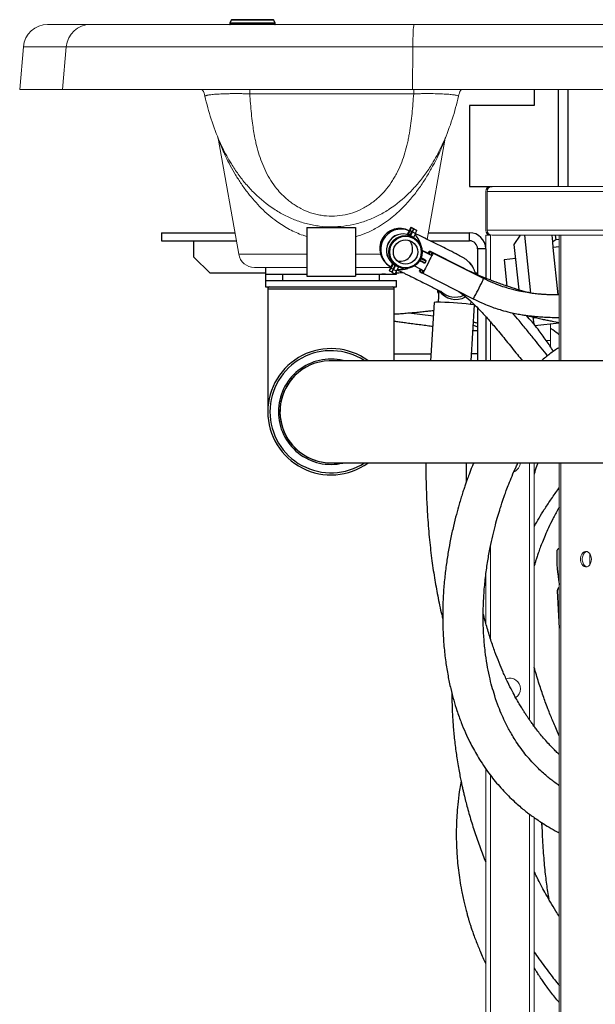
# Model space of a CAD drawing. Units: millimetres. Extents: x 0 to 420, y 0 to 297.
# Drawn here: x 48 to 65, y 102 to 133 of the extents above; entities that cross this region are included whole.
import ezdxf

# ---------------------------------------------------------------- set-up
doc = ezdxf.new("R2010")
doc.units = ezdxf.units.MM
doc.layers.add('SLD-0', color=7, linetype='Continuous')

msp = doc.modelspace()

# ---------------------------------------------------------------- linework, layer by layer
at = {"layer": 'SLD-0', "color": 7, "linetype": 'Continuous', "lineweight": 25}
for p, q in [((54.106, 132.527), (54.106, 132.492)), ((54.157, 132.623), (54.107, 132.533)), ((54.168, 132.63), (54.806, 132.63)), ((54.806, 132.63), (55.443, 132.63)), ((55.504, 132.533), (55.454, 132.623)), ((55.506, 132.492), (55.506, 132.527)), ((63.498, 130.48), (63.498, 129.98)), ((64.248, 127.48), (64.248, 130.48)), ((64.544, 127.48), (64.544, 130.48)), ((63.498, 129.98), (61.498, 129.98)), ((61.498, 129.98), (61.498, 127.48)), ((61.498, 127.48), (62.194, 127.48)), ((56.483, 126.214), (56.483, 124.714)), ((56.483, 126.214), (57.983, 126.214)), ((57.983, 126.214), (57.983, 124.714)), ((59.585, 126.011), (59.648, 126.136)), ((59.664, 126.156), (59.589, 126.009)), ((59.597, 126.004), (59.671, 126.152)), ((59.664, 126.127), (59.601, 126.002)), ((59.671, 126.152), (59.664, 126.156)), ((59.742, 126.11), (59.668, 125.963)), ((59.695, 126.225), (59.707, 126.217)), ((59.695, 126.225), (59.784, 126.18)), ((59.707, 126.217), (59.797, 126.172)), ((59.749, 126.106), (59.742, 126.11)), ((59.773, 126.178), (59.786, 126.171)), ((59.773, 126.178), (59.862, 126.134)), ((59.784, 126.18), (59.797, 126.172)), ((59.786, 126.171), (59.875, 126.126)), ((59.796, 126.17), (59.795, 126.167)), ((59.797, 126.172), (59.796, 126.17)), ((59.862, 126.134), (59.875, 126.126)), ((51.998, 126.055), (51.998, 125.805)), ((51.998, 126.055), (54.262, 126.055)), ((59.585, 126.011), (59.589, 126.009)), ((59.597, 126.004), (59.601, 126.002)), ((59.663, 125.965), (59.726, 126.09)), ((59.663, 125.965), (59.668, 125.963)), ((59.675, 125.958), (59.749, 126.106)), ((59.675, 125.958), (59.68, 125.956)), ((59.742, 126.08), (59.68, 125.956)), ((59.742, 126.08), (59.832, 126.036)), ((59.785, 125.901), (59.755, 125.919)), ((59.832, 126.036), (59.769, 125.911)), ((60.234, 126.055), (61.498, 126.055)), ((61.498, 125.805), (61.498, 126.055)), ((63.059, 125.98), (62.869, 125.692)), ((63.191, 125.98), (63.379, 124.191)), ((64.067, 125.772), (64.045, 125.98)), ((64.161, 125.839), (64.067, 125.772)), ((64.146, 125.98), (64.161, 125.839)), ((64.27, 125.851), (64.161, 125.839)), ((51.998, 125.805), (54.306, 125.805)), ((52.998, 125.305), (52.998, 125.805)), ((60.229, 125.41), (60.034, 125.508)), ((60.252, 125.396), (60.034, 125.506)), ((60.284, 125.805), (61.498, 125.805)), ((61.748, 125.555), (61.748, 124.759)), ((61.998, 125.555), (61.748, 125.555)), ((61.998, 125.555), (61.998, 124.652)), ((62.869, 125.692), (63.016, 124.293)), ((64.085, 125.601), (64.067, 125.772)), ((64.27, 125.62), (64.085, 125.601)), ((64.239, 124.138), (64.085, 125.601)), ((53.498, 124.805), (52.998, 125.305)), ((60.003, 125.277), (60.134, 125.211)), ((60.134, 125.211), (60.003, 125.277)), ((60.307, 125.364), (60.035, 125.501)), ((60.33, 125.35), (60.035, 125.499)), ((60.225, 125.412), (60.235, 125.432)), ((60.252, 125.448), (60.233, 125.407)), ((60.235, 125.432), (60.254, 125.465)), ((60.279, 125.234), (60.246, 125.166)), ((60.248, 125.4), (60.258, 125.418)), ((60.264, 125.475), (60.252, 125.448)), ((60.254, 125.465), (60.265, 125.484)), ((60.256, 125.394), (60.254, 125.389)), ((60.275, 125.435), (60.256, 125.394)), ((60.258, 125.418), (60.277, 125.451)), ((60.269, 125.488), (60.264, 125.475)), ((60.265, 125.484), (60.269, 125.488)), ((61.328, 124.954), (60.268, 125.488)), ((60.287, 125.462), (60.275, 125.435)), ((60.277, 125.451), (60.288, 125.47)), ((60.309, 125.295), (60.279, 125.234)), ((60.292, 125.474), (60.287, 125.462)), ((60.288, 125.47), (60.292, 125.474)), ((61.317, 124.958), (60.291, 125.475)), ((60.303, 125.366), (60.313, 125.385)), ((60.335, 125.348), (60.309, 125.295)), ((60.331, 125.402), (60.312, 125.361)), ((60.313, 125.385), (60.332, 125.419)), ((60.327, 125.354), (60.336, 125.372)), ((60.343, 125.429), (60.331, 125.402)), ((60.332, 125.419), (60.343, 125.438)), ((60.354, 125.388), (60.335, 125.348)), ((60.336, 125.372), (60.355, 125.405)), ((60.343, 125.438), (60.347, 125.441)), ((60.347, 125.441), (60.343, 125.429)), ((61.16, 125.032), (60.347, 125.442)), ((60.366, 125.416), (60.354, 125.388)), ((60.355, 125.405), (60.366, 125.424)), ((60.366, 125.424), (60.37, 125.428)), ((60.37, 125.428), (60.366, 125.416)), ((61.932, 124.641), (60.37, 125.428)), ((62.915, 125.256), (62.567, 125.22)), ((62.567, 125.22), (62.652, 124.408)), ((55.202, 124.98), (55.202, 124.78)), ((59.034, 125.024), (59.069, 125.003)), ((59.13, 125.098), (59.056, 124.95)), ((59.056, 124.95), (59.063, 124.946)), ((59.056, 124.95), (59.064, 124.947)), ((59.063, 124.975), (59.126, 125.1)), ((59.063, 124.946), (59.138, 125.093)), ((59.142, 125.091), (59.079, 124.966)), ((59.13, 125.098), (59.126, 125.1)), ((59.141, 125.091), (59.13, 125.098)), ((59.209, 125.052), (59.134, 124.904)), ((59.134, 124.904), (59.142, 124.9)), ((59.134, 124.904), (59.142, 124.9)), ((59.142, 125.091), (59.138, 125.093)), ((59.144, 125.089), (59.141, 125.091)), ((59.141, 124.929), (59.204, 125.054)), ((59.153, 125.084), (59.142, 125.091)), ((59.142, 124.9), (59.216, 125.047)), ((59.156, 125.082), (59.153, 125.084)), ((59.156, 125.082), (59.185, 125.065)), ((59.221, 125.045), (59.158, 124.92)), ((59.158, 124.92), (59.247, 124.875)), ((59.188, 125.063), (59.204, 125.054)), ((59.209, 125.052), (59.204, 125.054)), ((59.219, 125.045), (59.209, 125.052)), ((59.221, 125.045), (59.216, 125.047)), ((59.222, 125.043), (59.219, 125.045)), ((59.231, 125.038), (59.221, 125.045)), ((59.234, 125.036), (59.231, 125.038)), ((59.234, 125.036), (59.264, 125.019)), ((59.308, 124.996), (59.247, 124.875)), ((59.801, 125.029), (60.094, 124.881)), ((60.089, 125.121), (59.958, 125.187)), ((59.958, 124.876), (59.97, 124.903)), ((59.987, 124.92), (59.968, 124.886)), ((59.97, 124.903), (59.986, 124.938)), ((59.994, 124.932), (59.987, 124.92)), ((60.01, 124.906), (59.991, 124.872)), ((59.993, 124.889), (60.01, 124.926)), ((60.018, 124.922), (60.01, 124.906)), ((60.048, 124.857), (60.067, 124.897)), ((60.113, 124.906), (60.088, 124.86)), ((60.143, 124.963), (60.113, 124.906)), ((60.176, 125.027), (60.143, 124.963)), ((60.211, 125.096), (60.176, 125.027)), ((60.246, 125.166), (60.211, 125.096)), ((61.411, 124.903), (61.317, 124.958)), ((61.535, 124.841), (61.328, 124.954)), ((55.202, 124.805), (53.498, 124.805)), ((55.202, 124.78), (55.202, 124.58)), ((55.202, 124.78), (56.483, 124.78)), ((55.727, 124.78), (55.727, 124.58)), ((56.483, 124.714), (57.983, 124.714)), ((57.983, 124.78), (59.252, 124.78)), ((58.727, 124.58), (58.727, 124.78)), ((59.032, 124.877), (59.02, 124.885)), ((59.032, 124.877), (59.1, 124.844)), ((59.111, 124.831), (59.098, 124.839)), ((59.111, 124.831), (59.2, 124.786)), ((59.252, 124.78), (59.252, 124.885)), ((59.953, 124.864), (59.958, 124.876)), ((59.957, 124.867), (59.953, 124.864)), ((59.953, 124.863), (59.977, 124.851)), ((59.968, 124.886), (59.957, 124.867)), ((59.976, 124.85), (59.981, 124.862)), ((59.98, 124.853), (59.976, 124.85)), ((59.976, 124.849), (60.033, 124.821)), ((59.991, 124.872), (59.98, 124.853)), ((59.981, 124.862), (59.993, 124.889)), ((60.032, 124.817), (60.036, 124.829)), ((60.035, 124.821), (60.032, 124.817)), ((60.032, 124.817), (60.055, 124.805)), ((60.047, 124.84), (60.035, 124.821)), ((60.036, 124.829), (60.048, 124.857)), ((60.065, 124.873), (60.047, 124.84)), ((60.055, 124.804), (60.059, 124.816)), ((60.058, 124.807), (60.055, 124.804)), ((60.055, 124.803), (61.617, 124.016)), ((60.07, 124.826), (60.058, 124.807)), ((60.059, 124.816), (60.071, 124.843)), ((60.075, 124.891), (60.065, 124.873)), ((60.088, 124.86), (60.07, 124.826)), ((60.071, 124.843), (60.09, 124.884)), ((60.09, 124.884), (60.09, 124.885)), ((61.679, 124.796), (61.677, 124.807)), ((61.677, 124.807), (61.758, 124.753)), ((61.684, 124.766), (61.679, 124.796)), ((61.748, 124.805), (61.68, 124.805)), ((55.202, 124.58), (55.202, 124.38)), ((55.202, 124.58), (59.252, 124.58)), ((55.202, 124.38), (59.252, 124.38)), ((55.277, 124.38), (55.277, 124.315)), ((55.277, 124.315), (55.277, 120.53)), ((59.177, 122.105), (59.177, 124.315)), ((59.252, 124.38), (59.252, 124.58)), ((60.527, 124.279), (60.538, 124.258)), ((60.551, 124.274), (60.528, 123.91)), ((60.538, 124.258), (60.549, 124.24)), ((60.41, 123.905), (60.296, 122.105)), ((61.541, 123.846), (61.546, 123.932)), ((61.549, 122.105), (61.657, 123.826)), ((61.748, 123.736), (61.748, 122.105)), ((59.623, 123.58), (60.384, 123.491)), ((61.998, 123.47), (61.998, 122.105)), ((63.457, 123.446), (63.479, 123.234)), ((61.618, 123.204), (61.748, 123.154)), ((63.516, 123.196), (64.27, 123.275)), ((61.748, 122.314), (61.562, 122.314)), ((57.178, 122.104), (57.165, 122.104)), ((64.267, 115.209), (64.27, 115.193)), ((64.204, 115.004), (64.27, 113.851)), ((63.726, 107.849), (63.729, 107.776))]:
    msp.add_line(p, q, dxfattribs=at)
at = {"layer": 'SLD-0', "color": 251, "linetype": 'Continuous', "lineweight": 25, "true_color": 0x6a6a6a}
for p, q in [((54.806, 132.527), (54.106, 132.527)), ((54.106, 132.492), (54.806, 132.492)), ((54.107, 132.533), (55.504, 132.533)), ((54.806, 132.623), (54.157, 132.623)), ((55.454, 132.623), (54.806, 132.623)), ((55.506, 132.527), (54.806, 132.527)), ((54.806, 132.492), (55.506, 132.492)), ((59.664, 126.127), (59.728, 126.095)), ((59.971, 125.209), (60.129, 125.129)), ((60.151, 125.174), (59.993, 125.253)), ((59.079, 124.966), (59.143, 124.934)), ((61.16, 125.032), (61.16, 125.032)), ((61.16, 125.032), (61.16, 125.03)), ((61.317, 124.957), (61.316, 124.952)), ((61.317, 124.958), (61.317, 124.957)), ((61.328, 124.954), (61.326, 124.947)), ((61.328, 124.954), (61.328, 124.954)), ((61.683, 124.767), (61.679, 124.796)), ((59.177, 124.315), (55.277, 124.315)), ((60.497, 124.298), (60.513, 124.245)), ((60.513, 124.245), (60.544, 124.172)), ((63.728, 107.793), (63.731, 107.841)), ((63.729, 107.775), (63.728, 107.793))]:
    msp.add_line(p, q, dxfattribs=at)
at = {"layer": 'SLD-0', "color": 7, "linetype": 'Continuous', "lineweight": 18}
for p, q in [((49.805, 132.48), (48.485, 132.48)), ((49.805, 132.48), (59.793, 132.48)), ((52.373, 132.486), (52.373, 132.48)), ((52.373, 132.486), (53.333, 132.486)), ((53.333, 132.486), (53.333, 132.48)), ((53.333, 132.486), (53.985, 132.486)), ((53.985, 132.486), (53.985, 132.48)), ((53.985, 132.486), (54.107, 132.486)), ((55.504, 132.486), (56.204, 132.486)), ((56.204, 132.486), (56.204, 132.48)), ((56.204, 132.486), (56.856, 132.486)), ((56.856, 132.486), (56.856, 132.48)), ((56.856, 132.486), (57.64, 132.486)), ((57.64, 132.486), (57.64, 132.48)), ((57.64, 132.486), (58.292, 132.486)), ((58.292, 132.486), (58.292, 132.48)), ((58.292, 132.486), (59.075, 132.486)), ((59.075, 132.486), (59.075, 132.48)), ((59.075, 132.486), (59.727, 132.486)), ((59.727, 132.486), (59.727, 132.48)), ((59.727, 132.486), (60.511, 132.486)), ((59.76, 132.239), (59.756, 132.142)), ((59.766, 132.323), (59.76, 132.239)), ((59.772, 132.39), (59.766, 132.323)), ((59.779, 132.439), (59.772, 132.39)), ((59.786, 132.47), (59.779, 132.439)), ((59.793, 132.48), (59.786, 132.47)), ((59.793, 132.48), (104.248, 132.48)), ((60.511, 132.486), (60.511, 132.48)), ((60.511, 132.486), (61.163, 132.486)), ((61.163, 132.486), (61.163, 132.48)), ((61.163, 132.486), (62.123, 132.486)), ((62.123, 132.486), (62.123, 132.48)), ((59.75, 131.917), (59.749, 131.795)), ((59.752, 132.034), (59.75, 131.917)), ((59.756, 132.142), (59.752, 132.034)), ((47.623, 130.48), (47.738, 131.795)), ((47.738, 131.795), (49.059, 131.795)), ((48.945, 130.48), (49.059, 131.795)), ((59.749, 131.795), (49.059, 131.795)), ((59.742, 130.48), (59.749, 131.795)), ((104.248, 131.795), (59.749, 131.795)), ((48.945, 130.48), (47.623, 130.48)), ((48.945, 130.48), (59.742, 130.48)), ((59.742, 130.48), (104.248, 130.48)), ((59.778, 130.342), (54.718, 130.342)), ((53.758, 128.915), (54.379, 125.393)), ((60.197, 125.847), (60.738, 128.915)), ((61.998, 126.13), (61.998, 127.33)), ((62.044, 127.33), (68.14, 127.33)), ((62.044, 127.33), (62.044, 126.13)), ((68.145, 127.48), (62.194, 127.48)), ((68.14, 126.13), (62.044, 126.13)), ((61.998, 125.555), (61.998, 125.98)), ((61.998, 125.98), (62.148, 125.98)), ((62.194, 125.98), (64.27, 125.98)), ((64.27, 125.98), (64.27, 122.105)), ((64.27, 125.98), (64.314, 125.98)), ((64.314, 125.98), (65.87, 125.98)), ((63.998, 123.237), (63.914, 123.237)), ((63.998, 123.237), (63.998, 122.73)), ((63.998, 122.73), (63.868, 122.73)), ((63.998, 122.73), (63.998, 122.533)), ((63.498, 118.955), (63.498, 110.817)), ((64.27, 118.955), (64.27, 85.774)), ((64.962, 116.13), (64.938, 116.074)), ((64.995, 116.174), (64.962, 116.13)), ((65.015, 116.13), (64.991, 116.074)), ((65.036, 116.204), (64.995, 116.174)), ((65.048, 116.174), (65.015, 116.13)), ((65.08, 116.217), (65.036, 116.204)), ((65.089, 116.204), (65.048, 116.174)), ((65.126, 116.212), (65.08, 116.217)), ((65.118, 116.214), (65.089, 116.204)), ((65.169, 116.191), (65.126, 116.212)), ((65.206, 116.153), (65.169, 116.191)), ((65.235, 116.103), (65.206, 116.153)), ((65.254, 116.044), (65.235, 116.103)), ((64.938, 116.074), (64.925, 116.012)), ((64.925, 116.012), (64.925, 115.947)), ((64.925, 115.947), (64.938, 115.885)), ((64.938, 115.885), (64.962, 115.83)), ((64.962, 115.83), (64.995, 115.786)), ((64.991, 116.074), (64.979, 116.012)), ((64.979, 116.012), (64.979, 115.947)), ((64.979, 115.947), (64.991, 115.885)), ((64.991, 115.885), (65.015, 115.83)), ((64.995, 115.786), (65.036, 115.756)), ((65.015, 115.83), (65.048, 115.786)), ((65.048, 115.786), (65.089, 115.756)), ((65.169, 115.769), (65.206, 115.806)), ((65.206, 115.806), (65.235, 115.856)), ((65.235, 115.856), (65.254, 115.916)), ((65.26, 115.98), (65.254, 116.044)), ((65.254, 115.916), (65.26, 115.98)), ((65.036, 115.756), (65.08, 115.743)), ((65.08, 115.743), (65.126, 115.747)), ((65.089, 115.756), (65.118, 115.745)), ((65.126, 115.747), (65.169, 115.769)), ((61.998, 114.018), (61.998, 115.46)), ((61.998, 85.73), (61.998, 109.516)), ((63.498, 108.004), (63.498, 87.23))]:
    msp.add_line(p, q, dxfattribs=at)
at = {"layer": 'SLD-0', "color": 251, "linetype": 'Continuous', "lineweight": 18, "true_color": 0x6a6a6a}
for p, q in [((54.718, 130.48), (54.718, 130.342)), ((59.778, 130.48), (59.778, 130.342)), ((62.148, 124.592), (62.148, 125.98)), ((64.314, 122.105), (64.314, 125.98)), ((62.148, 122.105), (62.148, 123.3)), ((63.348, 111.025), (63.348, 118.955)), ((64.314, 85.73), (64.314, 118.955)), ((62.148, 113.517), (62.148, 116.384)), ((65.216, 115.819), (65.216, 116.14)), ((62.148, 85.88), (62.148, 109.309)), ((63.348, 87.08), (63.348, 108.113))]:
    msp.add_line(p, q, dxfattribs=at)
at = {"layer": 'SLD-0', "color": 7, "linetype": 'Continuous', "lineweight": 25}
for centre, radius in [((59.524, 125.46), 0.512), ((59.525, 125.46), 0.487), ((59.525, 125.46), 0.375)]:
    msp.add_circle(centre, radius, dxfattribs=at)
for centre, radius, start, end in [((54.118, 132.527), 0.0125, 151.1892, 180), ((54.118, 132.492), 0.0125, 180, 270), ((54.168, 132.617), 0.0125, 90, 151.1892), ((55.443, 132.617), 0.0125, 28.8108, 90), ((55.493, 132.492), 0.0125, 270, 0), ((55.493, 132.527), 0.0125, 0, 28.8108), ((59.352, 125.562), 0.625, 62.7439, 239.4346), ((59.387, 125.541), 0.625, 66.4375, 239.4342), ((60.702, 125.633), 1.168, 149.5857, 154.4872), ((58.622, 126.68), 1.18, 332.0479, 336.9122), ((60.78, 125.587), 1.168, 149.5857, 154.4872), ((58.7, 126.634), 1.18, 332.0479, 336.9122), ((58.789, 126.589), 1.18, 332.0479, 336.9122), ((59.446, 125.506), 0.513, 64.6866, 239.4344), ((59.449, 125.505), 0.513, 65.0443, 239.4345), ((59.37, 125.551), 0.375, 253.3092, 45.5808), ((59.417, 125.524), 0.512, 60.8608, 68.8617), ((59.495, 125.478), 0.512, 59.445, 68.8617), ((59.387, 125.542), 0.625, 9.2235, 46.9656), ((61.498, 125.555), 0.5, 0, 90), ((61.498, 125.555), 0.25, 0, 90), ((60.105, 124.422), 1.18, 152.0479, 156.9122), ((58.025, 125.469), 1.168, 329.5857, 334.4872), ((60.184, 124.376), 1.18, 152.0479, 156.9122), ((58.104, 125.423), 1.168, 329.5857, 334.4872), ((59.386, 125.541), 0.625, 259.5577, 289.6656), ((61.063, 124.692), 0.624, 25.2547, 45.0351), ((58.193, 125.378), 1.168, 329.5857, 334.4872), ((55.342, 124.315), 0.065, 90, 180), ((59.112, 124.315), 0.065, 0, 90), ((61.074, 124.623), 0.625, 215.0346, 298.9642), ((60.521, 123.13), 0.782, 83.7772, 98.1625), ((60.506, 115.839), 8.07, 81.8004, 89.2946), ((57.227, 120.53), 1.95, 54.2183, 180), ((57.227, 120.53), 1.625, 76.8408, 180), ((57.227, 120.53), 1.575, 92.2579, 135), ((57.227, 120.53), 1.575, 135, 272.2603), ((57.227, 120.53), 1.575, 135, 180), ((57.227, 120.53), 1.95, 180, 305.7825), ((57.227, 120.53), 1.625, 180, 283.0395), ((57.227, 120.53), 1.575, 180, 272.2603), ((69.659, 116.13), 5.47, 179.5568, 189.5795), ((64.354, 114.993), 0.151, 123.9922, 175.8499)]:
    msp.add_arc(centre, radius, start, end, dxfattribs=at)
at = {"layer": 'SLD-0', "color": 7, "linetype": 'Continuous', "lineweight": 18}
for centre, radius, start, end in [((48.485, 131.73), 0.75, 90, 175), ((49.806, 131.731), 0.749, 90.0466, 175.054), ((62.148, 127.33), 0.15, 90, 180), ((62.194, 127.33), 0.15, 90, 180), ((62.148, 126.13), 0.15, 180, 270), ((62.194, 126.13), 0.15, 180, 270), ((54.871, 125.48), 0.5, 190.0075, 269.5583), ((62.748, 118.98), 0.325, 292.7823, 355.5375), ((62.748, 111.98), 0.325, 0, 110.8636), ((62.748, 111.98), 0.325, 302.9987, 0)]:
    msp.add_arc(centre, radius, start, end, dxfattribs=at)
at = {"layer": 'SLD-0', "color": 251, "linetype": 'Continuous', "lineweight": 25, "true_color": 0x6a6a6a}
for centre, radius, start, end in [((61.521, 124.772), 0.432, 330.6237, 342.319), ((55.548, 127.479), 6.988, 330.2879, 335.3087), ((61.062, 124.692), 0.625, 224.5958, 294.5945), ((57.227, 120.53), 1.885, 57.0784, 180), ((57.227, 120.53), 1.885, 180, 303.1294)]:
    msp.add_arc(centre, radius, start, end, dxfattribs=at)
at = {"layer": 'SLD-0', "color": 7, "linetype": 'Continuous', "lineweight": 25}
msp.add_ellipse((60.368, 125.037), major_axis=(0.126, 0.23), ratio=0.978397, start_param=1.509424, end_param=1.70019, dxfattribs=at)
at = {"layer": 'SLD-0', "color": 7, "linetype": 'Continuous', "lineweight": 18}
for points, knots in [([(53.239, 130.48), (53.247, 130.471), (53.301, 130.413), (53.322, 130.334), (53.339, 130.267)], [0, 0, 0, 0, 0.148647, 1, 1, 1, 1]), ([(61.256, 130.48), (61.248, 130.471), (61.194, 130.413), (61.174, 130.334), (61.157, 130.267)], [0, 0, 0, 0, 0.148587, 1, 1, 1, 1]), ([(54.718, 130.342), (54.706, 130.342), (54.694, 130.342), (54.648, 130.344), (54.566, 130.346), (54.486, 130.347), (54.348, 130.348), (54.26, 130.349), (54.133, 130.347), (54.092, 130.347), (54.031, 130.345), (54.011, 130.345), (53.971, 130.344), (53.952, 130.343), (53.857, 130.34), (53.788, 130.337), (53.709, 130.332), (53.694, 130.331), (53.664, 130.329), (53.649, 130.328), (53.607, 130.324), (53.581, 130.322), (53.508, 130.314), (53.467, 130.309), (53.418, 130.3), (53.403, 130.297), (53.379, 130.291), (53.359, 130.285), (53.347, 130.279), (53.342, 130.274), (53.34, 130.273), (53.339, 130.27), (53.339, 130.268), (53.339, 130.267)], [0, 0, 0, 0, 0.015625, 0.015625, 0.0625, 0.125, 0.125, 0.25, 0.25, 0.3125, 0.3125, 0.34375, 0.34375, 0.375, 0.375, 0.5, 0.5, 0.53125, 0.53125, 0.5625, 0.5625, 0.625, 0.625, 0.75, 0.75, 0.8125, 0.8125, 0.875, 0.9375, 0.9375, 0.96875, 0.96875, 1, 1, 1, 1]), ([(53.339, 130.267), (53.391, 130.032), (53.454, 129.797), (53.605, 129.325), (53.694, 129.089), (53.823, 128.798), (53.85, 128.74), (53.961, 128.51), (54.053, 128.342), (54.22, 128.07), (54.291, 127.963), (54.441, 127.756), (54.52, 127.654), (54.687, 127.458), (54.775, 127.363), (55.051, 127.091), (55.25, 126.929), (55.57, 126.718), (55.681, 126.653), (55.852, 126.565), (55.909, 126.538), (56.083, 126.461), (56.201, 126.416), (56.381, 126.36), (56.442, 126.343), (56.565, 126.313), (56.627, 126.299), (56.752, 126.276), (56.814, 126.267), (57.001, 126.244), (57.125, 126.236), (57.5, 126.237), (57.753, 126.268), (58.12, 126.36), (58.24, 126.397), (58.416, 126.464), (58.475, 126.488), (58.591, 126.54), (58.648, 126.568), (58.762, 126.626), (58.818, 126.657), (58.928, 126.722), (58.983, 126.755), (59.248, 126.93), (59.446, 127.092), (59.721, 127.363), (59.809, 127.458), (59.977, 127.655), (60.056, 127.756), (60.206, 127.965), (60.277, 128.071), (60.444, 128.344), (60.536, 128.513), (60.647, 128.743), (60.674, 128.801), (60.803, 129.092), (60.892, 129.327), (61.042, 129.797), (61.105, 130.033), (61.157, 130.267)], [0, 0, 0, 0, 0.0625, 0.0625, 0.125, 0.125, 0.140625, 0.140625, 0.1875, 0.1875, 0.21875, 0.21875, 0.25, 0.25, 0.28125, 0.28125, 0.34375, 0.34375, 0.375, 0.375, 0.390625, 0.390625, 0.421875, 0.421875, 0.4375, 0.4375, 0.453125, 0.453125, 0.46875, 0.46875, 0.5, 0.5, 0.5625, 0.5625, 0.59375, 0.59375, 0.609375, 0.609375, 0.625, 0.625, 0.640625, 0.640625, 0.65625, 0.65625, 0.71875, 0.71875, 0.75, 0.75, 0.78125, 0.78125, 0.8125, 0.8125, 0.859375, 0.859375, 0.875, 0.875, 0.9375, 0.9375, 1, 1, 1, 1]), ([(59.778, 130.342), (59.762, 130.14), (59.746, 129.938), (59.705, 129.534), (59.68, 129.332), (59.637, 129.078), (59.628, 129.028), (59.608, 128.926), (59.597, 128.876), (59.562, 128.724), (59.536, 128.624), (59.448, 128.326), (59.374, 128.132), (59.259, 127.898), (59.234, 127.851), (59.183, 127.759), (59.156, 127.714), (59.071, 127.58), (59.009, 127.494), (58.843, 127.289), (58.732, 127.175), (58.567, 127.037), (58.524, 127.004), (58.436, 126.941), (58.391, 126.91), (58.298, 126.853), (58.251, 126.826), (58.106, 126.751), (58.006, 126.708), (57.694, 126.604), (57.47, 126.566), (57.14, 126.565), (57.03, 126.574), (56.866, 126.601), (56.812, 126.612), (56.704, 126.639), (56.651, 126.655), (56.494, 126.707), (56.393, 126.75), (56.248, 126.825), (56.201, 126.852), (56.109, 126.908), (56.063, 126.939), (55.975, 127.002), (55.932, 127.035), (55.766, 127.173), (55.655, 127.287), (55.488, 127.493), (55.426, 127.58), (55.313, 127.758), (55.261, 127.85), (55.169, 128.037), (55.127, 128.132), (55.016, 128.422), (54.958, 128.62), (54.901, 128.873), (54.89, 128.923), (54.849, 129.126), (54.826, 129.279), (54.793, 129.533), (54.781, 129.634), (54.75, 129.937), (54.734, 130.139), (54.718, 130.342)], [0, 0, 0, 0, 0.0625, 0.0625, 0.125, 0.125, 0.140625, 0.140625, 0.15625, 0.15625, 0.1875, 0.1875, 0.25, 0.25, 0.265625, 0.265625, 0.28125, 0.28125, 0.3125, 0.3125, 0.359375, 0.359375, 0.375, 0.375, 0.390625, 0.390625, 0.40625, 0.40625, 0.4375, 0.4375, 0.5, 0.5, 0.53125, 0.53125, 0.546875, 0.546875, 0.5625, 0.5625, 0.59375, 0.59375, 0.609375, 0.609375, 0.625, 0.625, 0.640625, 0.640625, 0.6875, 0.6875, 0.71875, 0.71875, 0.75, 0.75, 0.78125, 0.78125, 0.84375, 0.84375, 0.859375, 0.859375, 0.90625, 0.90625, 0.9375, 0.9375, 1, 1, 1, 1]), ([(61.157, 130.267), (61.157, 130.267), (61.157, 130.268), (61.157, 130.27), (61.156, 130.272), (61.154, 130.274), (61.149, 130.279), (61.143, 130.282), (61.127, 130.288), (61.116, 130.291), (61.092, 130.297), (61.077, 130.3), (61.045, 130.306), (61.026, 130.309), (60.985, 130.314), (60.963, 130.317), (60.889, 130.324), (60.833, 130.329), (60.738, 130.335), (60.705, 130.337), (60.653, 130.339), (60.635, 130.34), (60.598, 130.341), (60.579, 130.342), (60.485, 130.345), (60.404, 130.347), (60.298, 130.348), (60.277, 130.348), (60.233, 130.348), (60.211, 130.348), (60.144, 130.348), (60.054, 130.348), (59.94, 130.346), (59.86, 130.344), (59.825, 130.343), (59.801, 130.342), (59.79, 130.342), (59.778, 130.342)], [0, 0, 0, 0, 0.015625, 0.015625, 0.03125, 0.0625, 0.0625, 0.125, 0.125, 0.1875, 0.1875, 0.25, 0.25, 0.3125, 0.3125, 0.375, 0.375, 0.5, 0.5, 0.5625, 0.5625, 0.59375, 0.59375, 0.625, 0.625, 0.75, 0.75, 0.78125, 0.78125, 0.8125, 0.8125, 0.875, 0.9375, 0.96875, 0.984375, 0.984375, 1, 1, 1, 1]), ([(53.734, 129.001), (53.734, 129), (53.736, 128.996), (53.742, 128.979), (53.75, 128.955), (53.753, 128.934), (53.755, 128.925)], [0, 0, 0, 0, 0.040436, 0.233703, 0.679643, 1, 1, 1, 1]), ([(60.738, 128.917), (60.741, 128.929), (60.746, 128.952), (60.754, 128.979), (60.76, 128.996), (60.761, 129), (60.762, 129.002)], [0, 0, 0, 0, 0.420601, 0.739066, 0.929032, 1, 1, 1, 1]), ([(54.38, 125.393), (54.383, 125.393), (54.389, 125.393), (54.433, 125.394), (54.516, 125.394), (54.627, 125.394), (54.75, 125.394), (54.867, 125.394), (55.003, 125.394), (55.155, 125.394), (55.322, 125.394), (55.505, 125.394), (55.705, 125.393), (55.912, 125.393), (56.125, 125.393), (56.314, 125.393), (56.436, 125.393), (56.483, 125.393)], [0, 0, 0, 0, 0.086289, 0.181933, 0.279978, 0.379268, 0.43696, 0.495424, 0.554285, 0.613956, 0.672374, 0.731234, 0.791507, 0.852271, 0.907835, 0.964182, 1, 1, 1, 1]), ([(57.983, 125.393), (58.05, 125.393), (58.189, 125.393), (58.396, 125.393), (58.59, 125.393), (58.708, 125.393), (58.761, 125.393)], [0, 0, 0, 0, 0.243233, 0.510289, 0.780963, 1, 1, 1, 1]), ([(56.483, 124.98), (56.372, 124.98), (56.199, 124.98), (55.984, 124.98), (55.822, 124.98), (55.669, 124.98), (55.483, 124.98), (55.283, 124.98), (55.109, 124.98), (54.993, 124.98), (54.92, 124.98), (54.88, 124.98), (54.875, 124.98), (54.872, 124.98)], [0, 0, 0, 0, 0.106889, 0.16604, 0.225646, 0.286695, 0.348241, 0.466812, 0.58867, 0.691071, 0.794875, 0.902002, 1, 1, 1, 1]), ([(59.056, 124.98), (59.027, 124.98), (58.922, 124.98), (58.739, 124.98), (58.531, 124.98), (58.313, 124.98), (58.129, 124.98), (57.996, 124.98), (57.983, 124.98)], [0, 0, 0, 0, 0.114817, 0.399977, 0.546318, 0.693768, 0.968826, 1, 1, 1, 1])]:
    msp.add_open_spline(points, degree=3, knots=knots, dxfattribs=at)
at = {"layer": 'SLD-0', "color": 251, "linetype": 'Continuous', "lineweight": 18, "true_color": 0x6a6a6a}
for points, knots in [([(56.483, 125.939), (56.443, 125.951), (56.328, 125.985), (56.148, 126.058), (55.941, 126.158), (55.744, 126.274), (55.528, 126.418), (55.302, 126.597), (55.071, 126.812), (54.858, 127.04), (54.652, 127.29), (54.457, 127.56), (54.275, 127.848), (54.115, 128.132), (53.982, 128.397), (53.892, 128.594), (53.835, 128.725), (53.798, 128.814), (53.77, 128.883), (53.758, 128.913), (53.758, 128.914), (53.758, 128.915)], [0, 0, 0, 0, 0.022794, 0.065237, 0.10802, 0.151724, 0.195676, 0.25863, 0.322058, 0.386663, 0.451566, 0.527196, 0.603187, 0.680367, 0.758078, 0.82843, 0.864271, 0.900435, 0.942597, 0.985942, 1, 1, 1, 1]), ([(60.738, 128.915), (60.738, 128.914), (60.736, 128.91), (60.726, 128.884), (60.708, 128.84), (60.673, 128.756), (60.611, 128.609), (60.51, 128.39), (60.378, 128.129), (60.215, 127.838), (60.015, 127.523), (59.782, 127.208), (59.547, 126.937), (59.32, 126.712), (59.111, 126.529), (58.882, 126.357), (58.614, 126.189), (58.317, 126.036), (58.089, 125.965), (57.983, 125.932)], [0, 0, 0, 0, 0.02578, 0.051918, 0.082004, 0.112472, 0.175454, 0.24449, 0.314342, 0.396495, 0.47919, 0.563384, 0.648127, 0.702864, 0.757848, 0.813774, 0.870125, 0.939571, 1, 1, 1, 1])]:
    msp.add_open_spline(points, degree=3, knots=knots, dxfattribs=at)
at = {"layer": 'SLD-0', "color": 7, "linetype": 'Continuous', "lineweight": 25}
for points, knots in [([(61.679, 124.796), (61.672, 124.822), (61.661, 124.872), (61.626, 124.95), (61.583, 125.023), (61.536, 125.089), (61.481, 125.152), (61.433, 125.195), (61.387, 125.229), (61.348, 125.255), (61.314, 125.276), (61.273, 125.3), (61.199, 125.342), (61.043, 125.425), (60.824, 125.537), (60.586, 125.658), (60.366, 125.765), (60.117, 125.887), (59.933, 125.976), (59.841, 126.018), (59.826, 126.025)], [0, 0, 0, 0, 0.028349, 0.0539168, 0.0755352, 0.0928928, 0.1068356, 0.1203933, 0.1361785, 0.1572613, 0.1820417, 0.2073455, 0.2329074, 0.314328, 0.4631563, 0.6013437, 0.7405194, 0.855659, 0.9769361, 1, 1, 1, 1]), ([(60.134, 125.211), (60.138, 125.209), (60.144, 125.205), (60.151, 125.196), (60.154, 125.189), (60.154, 125.181), (60.153, 125.177), (60.151, 125.174), (60.151, 125.174)], [0, 0, 0, 0, 0.277242, 0.504045, 0.681363, 0.829943, 0.978976, 1, 1, 1, 1]), ([(59.461, 124.93), (59.46, 124.929), (59.432, 124.922), (59.393, 124.918), (59.348, 124.912), (59.304, 124.91), (59.283, 124.908), (59.298, 124.896), (59.352, 124.869), (59.446, 124.824), (59.539, 124.78), (59.634, 124.733), (59.756, 124.673), (59.916, 124.593), (60.107, 124.498), (60.284, 124.41), (60.398, 124.352), (60.471, 124.315), (60.512, 124.294), (60.549, 124.275), (60.581, 124.259), (60.604, 124.246), (60.605, 124.249), (60.605, 124.25)], [0, 0, 0, 0, 0.0007802, 0.0187098, 0.0374598, 0.0564368, 0.0960103, 0.1383501, 0.1930069, 0.2517282, 0.3119114, 0.3723811, 0.432659, 0.5316351, 0.6271326, 0.7236824, 0.8242321, 0.8581381, 0.8919889, 0.9255921, 0.9587123, 0.9884892, 1, 1, 1, 1]), ([(60.129, 125.129), (60.128, 125.127), (60.126, 125.124), (60.12, 125.12), (60.113, 125.117), (60.103, 125.116), (60.095, 125.119), (60.09, 125.121), (60.089, 125.121)], [0, 0, 0, 0, 0.1431661, 0.2862182, 0.4321332, 0.6481384, 0.9431667, 1, 1, 1, 1]), ([(63.391, 124.189), (63.369, 124.195), (63.255, 124.224), (63.036, 124.286), (62.724, 124.382), (62.411, 124.491), (62.103, 124.607), (61.804, 124.73), (61.487, 124.871), (61.271, 124.977), (61.16, 125.032)], [0, 0, 0, 0, 0.030474, 0.157247, 0.297792, 0.451823, 0.576259, 0.70862, 0.849514, 1, 1, 1, 1]), ([(58.906, 124.78), (58.893, 124.779), (58.853, 124.776), (58.793, 124.772), (58.748, 124.769), (58.727, 124.767)], [0, 0, 0, 0, 0.2142787, 0.6278032, 1, 1, 1, 1]), ([(59.45, 124.822), (59.432, 124.821), (59.366, 124.815), (59.3, 124.81), (59.252, 124.806)], [0, 0, 0, 0, 0.273565, 1, 1, 1, 1]), ([(64.27, 124.142), (64.214, 124.14), (64.088, 124.137), (63.92, 124.141), (63.767, 124.149), (63.633, 124.159), (63.47, 124.177), (63.261, 124.206), (63.001, 124.256), (62.731, 124.324), (62.463, 124.411), (62.203, 124.511), (62.026, 124.596), (61.932, 124.641)], [0, 0, 0, 0, 0.074546, 0.165124, 0.219093, 0.271461, 0.337959, 0.42638, 0.535865, 0.666206, 0.765596, 0.876291, 1, 1, 1, 1]), ([(61.085, 124.284), (61.114, 124.268), (61.204, 124.217), (61.369, 124.091), (61.569, 123.917), (61.76, 123.727), (61.917, 123.56), (62.053, 123.41), (62.181, 123.263), (62.377, 123.032), (62.643, 122.709), (62.914, 122.373), (63.08, 122.169), (63.132, 122.105)], [0, 0, 0, 0, 0.030199, 0.092188, 0.190051, 0.280121, 0.35417, 0.41681, 0.482495, 0.551271, 0.72482, 0.912838, 1, 1, 1, 1]), ([(61.617, 124.016), (61.703, 123.974), (61.862, 123.896), (62.093, 123.8), (62.297, 123.725), (62.513, 123.657), (62.733, 123.599), (62.945, 123.554), (63.104, 123.526), (63.217, 123.509), (63.31, 123.496), (63.408, 123.484), (63.542, 123.47), (63.717, 123.456), (63.932, 123.445), (64.121, 123.44), (64.236, 123.441), (64.27, 123.442)], [0, 0, 0, 0, 0.1009519, 0.1882551, 0.2647532, 0.3323771, 0.4308688, 0.5095158, 0.5686551, 0.6076368, 0.6359258, 0.6721892, 0.7170185, 0.7856328, 0.8683629, 0.9603932, 1, 1, 1, 1]), ([(59.177, 123.546), (59.187, 123.547), (59.251, 123.551), (59.376, 123.56), (59.549, 123.574), (59.731, 123.589), (59.89, 123.604), (60.015, 123.616), (60.101, 123.625), (60.176, 123.633), (60.244, 123.641), (60.31, 123.648), (60.36, 123.654), (60.389, 123.658), (60.394, 123.658)], [0, 0, 0, 0, 0.026064, 0.165225, 0.310366, 0.461389, 0.616531, 0.691918, 0.759806, 0.820203, 0.873117, 0.925856, 0.987451, 1, 1, 1, 1]), ([(63.91, 122.26), (63.843, 122.34), (63.71, 122.501), (63.503, 122.758), (63.277, 123.038), (63.051, 123.317), (62.895, 123.501), (62.828, 123.58)], [0, 0, 0, 0, 0.1871999, 0.3722081, 0.5852888, 0.8215242, 1, 1, 1, 1]), ([(63.23, 123.507), (63.301, 123.489), (63.431, 123.456), (63.613, 123.415), (63.771, 123.381), (63.914, 123.352), (64.079, 123.32), (64.197, 123.3), (64.27, 123.288)], [0, 0, 0, 0, 0.202304, 0.371644, 0.520319, 0.65828, 0.785337, 1, 1, 1, 1]), ([(64.09, 122.394), (64.088, 122.397), (64.019, 122.511), (63.865, 122.738), (63.647, 123.037), (63.44, 123.294), (63.314, 123.434), (63.254, 123.501)], [0, 0, 0, 0, 0.0091136, 0.2965783, 0.6071765, 0.8129332, 1, 1, 1, 1]), ([(59.177, 123.327), (59.202, 123.324), (59.275, 123.314), (59.405, 123.296), (59.572, 123.274), (59.753, 123.249), (59.948, 123.224), (60.142, 123.198), (60.283, 123.181), (60.353, 123.172), (60.363, 123.171)], [0, 0, 0, 0, 0.064305, 0.193251, 0.333118, 0.484034, 0.646022, 0.818981, 0.972575, 1, 1, 1, 1]), ([(61.624, 123.299), (61.657, 123.293), (61.699, 123.284), (61.739, 123.274), (61.748, 123.272)], [0, 0, 0, 0, 0.779421, 1, 1, 1, 1]), ([(64.27, 122.906), (64.205, 122.956), (64.12, 123.022), (64.022, 123.084), (63.998, 123.099)], [0, 0, 0, 0, 0.755223, 1, 1, 1, 1]), ([(61.608, 123.042), (61.621, 123.041), (61.665, 123.039), (61.711, 123.037), (61.743, 123.036), (61.748, 123.036)], [0, 0, 0, 0, 0.269376, 0.881722, 1, 1, 1, 1]), ([(64.27, 122.515), (64.23, 122.49), (64.095, 122.406), (63.92, 122.271), (63.78, 122.156), (63.729, 122.11), (63.724, 122.105)], [0, 0, 0, 0, 0.211771, 0.705154, 0.965669, 1, 1, 1, 1]), ([(60.309, 122.311), (60.197, 122.311), (59.945, 122.311), (59.587, 122.31), (59.324, 122.309), (59.195, 122.309), (59.177, 122.309)], [0, 0, 0, 0, 0.2752745, 0.6180418, 0.9468784, 1, 1, 1, 1]), ([(69.922, 122.105), (69.768, 122.105), (69.474, 122.105), (69.059, 122.105), (68.687, 122.105), (68.258, 122.105), (67.745, 122.105), (67.125, 122.105), (66.475, 122.105), (65.797, 122.105), (65.08, 122.105), (64.328, 122.105), (63.551, 122.105), (62.783, 122.105), (62.039, 122.105), (61.337, 122.105), (60.685, 122.105), (60.173, 122.105), (59.782, 122.105), (59.492, 122.105), (59.214, 122.105), (58.937, 122.105), (58.652, 122.105), (58.388, 122.105), (58.149, 122.105), (57.938, 122.105), (57.74, 122.105), (57.572, 122.105), (57.436, 122.104), (57.328, 122.104), (57.245, 122.104), (57.185, 122.104), (57.172, 122.104), (57.165, 122.104)], [0, 0, 0, 0, 0.024832, 0.047431, 0.067704, 0.085755, 0.118363, 0.153257, 0.190398, 0.229734, 0.271199, 0.317412, 0.365808, 0.415806, 0.464593, 0.513854, 0.56122, 0.606734, 0.631792, 0.656273, 0.680165, 0.70521, 0.732986, 0.763318, 0.787676, 0.813479, 0.84087, 0.870082, 0.89496, 0.921011, 0.947692, 0.974307, 1, 1, 1, 1]), ([(57.292, 118.956), (57.293, 118.956), (57.294, 118.955), (57.349, 118.955), (57.435, 118.955), (57.543, 118.955), (57.664, 118.955), (57.789, 118.955), (57.914, 118.955), (58.034, 118.955), (58.15, 118.955), (58.267, 118.955), (58.428, 118.955), (58.649, 118.955), (58.944, 118.955), (59.264, 118.955), (59.604, 118.955), (59.962, 118.955), (60.356, 118.955), (60.788, 118.955), (61.246, 118.955), (61.739, 118.955), (62.251, 118.955), (62.772, 118.955), (63.268, 118.955), (63.727, 118.955), (64.146, 118.955), (64.522, 118.955), (64.842, 118.955), (65.119, 118.955), (65.381, 118.955), (65.67, 118.955), (65.999, 118.955), (66.518, 118.955), (67.108, 118.955), (67.768, 118.955), (68.334, 118.955), (68.948, 118.955), (69.608, 118.955), (70.151, 118.955), (70.477, 118.955), (70.563, 118.955)], [0, 0, 0, 0, 0.022481, 0.052332, 0.080442, 0.106317, 0.128798, 0.148989, 0.166939, 0.182665, 0.196191, 0.209235, 0.222819, 0.249189, 0.277521, 0.307864, 0.335219, 0.364074, 0.394452, 0.426391, 0.459651, 0.491911, 0.52788, 0.561522, 0.592733, 0.62143, 0.646307, 0.668803, 0.688881, 0.702942, 0.717181, 0.734543, 0.752741, 0.773491, 0.822666, 0.851088, 0.882052, 0.914628, 0.949544, 0.986738, 1, 1, 1, 1]), ([(60.155, 118.955), (60.155, 118.841), (60.153, 118.512), (60.168, 117.982), (60.2, 117.329), (60.252, 116.674), (60.326, 116.02), (60.413, 115.415), (60.518, 114.835), (60.605, 114.413), (60.664, 114.184), (60.675, 114.142)], [0, 0, 0, 0, 0.067369, 0.195117, 0.3164, 0.459682, 0.594542, 0.721727, 0.841869, 0.971211, 1, 1, 1, 1]), ([(61.629, 118.955), (61.612, 118.915), (61.562, 118.795), (61.494, 118.618), (61.427, 118.437), (61.377, 118.295), (61.331, 118.159), (61.283, 118.013), (61.232, 117.85), (61.167, 117.632), (61.088, 117.349), (60.998, 116.988), (60.915, 116.605), (60.84, 116.202), (60.777, 115.785), (60.724, 115.334), (60.686, 114.849), (60.668, 114.334), (60.675, 113.81), (60.707, 113.301), (60.76, 112.826), (60.831, 112.391), (60.914, 111.994), (61.008, 111.635), (61.115, 111.284), (61.235, 110.95), (61.37, 110.627), (61.497, 110.358), (61.62, 110.121), (61.745, 109.901), (61.89, 109.668), (62.048, 109.439), (62.213, 109.22), (62.38, 109.017), (62.559, 108.818), (62.744, 108.628), (62.922, 108.462), (63.077, 108.327), (63.204, 108.223), (63.321, 108.132), (63.441, 108.043), (63.579, 107.945), (63.751, 107.831), (63.962, 107.701), (64.141, 107.598), (64.248, 107.545), (64.27, 107.533)], [0, 0, 0, 0, 0.01009, 0.030731, 0.044498, 0.055068, 0.065768, 0.077647, 0.090702, 0.104929, 0.129797, 0.157781, 0.188838, 0.217695, 0.248709, 0.28184, 0.317046, 0.3543, 0.392966, 0.429589, 0.463711, 0.495411, 0.524755, 0.551791, 0.576532, 0.605937, 0.631332, 0.655793, 0.674397, 0.693597, 0.715225, 0.739692, 0.760809, 0.782644, 0.80525, 0.828684, 0.850971, 0.868712, 0.883327, 0.895203, 0.908398, 0.923834, 0.941586, 0.965591, 0.992868, 1, 1, 1, 1]), ([(61.41, 118.388), (61.408, 118.482), (61.402, 118.67), (61.404, 118.86), (61.405, 118.955)], [0, 0, 0, 0, 0.500141, 1, 1, 1, 1]), ([(64.27, 108.989), (64.259, 108.996), (64.202, 109.035), (64.105, 109.106), (63.977, 109.205), (63.843, 109.316), (63.699, 109.445), (63.541, 109.599), (63.376, 109.776), (63.211, 109.972), (63.053, 110.182), (62.914, 110.387), (62.799, 110.576), (62.703, 110.747), (62.607, 110.934), (62.502, 111.159), (62.386, 111.44), (62.282, 111.739), (62.188, 112.055), (62.108, 112.379), (62.037, 112.741), (61.979, 113.141), (61.938, 113.58), (61.919, 114.047), (61.922, 114.522), (61.949, 115.001), (61.995, 115.468), (62.059, 115.918), (62.133, 116.326), (62.213, 116.692), (62.293, 117.017), (62.371, 117.3), (62.439, 117.524), (62.495, 117.697), (62.538, 117.826), (62.583, 117.957), (62.64, 118.114), (62.717, 118.315), (62.816, 118.56), (62.911, 118.779), (62.975, 118.913), (62.995, 118.955)], [0, 0, 0, 0, 0.0046438, 0.0247612, 0.0420865, 0.0612682, 0.0843603, 0.1090431, 0.1350999, 0.1624104, 0.1889202, 0.2145901, 0.2358558, 0.2533792, 0.2707589, 0.2950042, 0.321627, 0.352577, 0.3786644, 0.4072713, 0.4384914, 0.4724431, 0.5092786, 0.5491778, 0.5900463, 0.6289757, 0.6709475, 0.7100814, 0.7462227, 0.7792324, 0.8089998, 0.8354415, 0.8581454, 0.8729169, 0.8850088, 0.8958608, 0.9112, 0.9316076, 0.9565595, 0.9863237, 1, 1, 1, 1]), ([(63.498, 118.603), (63.499, 118.609), (63.524, 118.692), (63.561, 118.809), (63.6, 118.921), (63.612, 118.955)], [0, 0, 0, 0, 0.045693, 0.707284, 1, 1, 1, 1]), ([(63.498, 116.99), (63.5, 116.993), (63.545, 117.078), (63.647, 117.251), (63.81, 117.519), (64.004, 117.812), (64.159, 118.035), (64.255, 118.16), (64.27, 118.179)], [0, 0, 0, 0, 0.007763, 0.213572, 0.434213, 0.682426, 0.951685, 1, 1, 1, 1]), ([(64.27, 117.587), (64.259, 117.567), (64.187, 117.446), (64.075, 117.233), (63.94, 116.961), (63.834, 116.723), (63.748, 116.517), (63.679, 116.336), (63.622, 116.177), (63.577, 116.04), (63.542, 115.924), (63.516, 115.837), (63.503, 115.789), (63.498, 115.771)], [0, 0, 0, 0, 0.031814, 0.200848, 0.353097, 0.480779, 0.593337, 0.692507, 0.779853, 0.855443, 0.919326, 0.970921, 1, 1, 1, 1]), ([(64.27, 116.316), (64.259, 116.312), (64.239, 116.304), (64.218, 116.283), (64.204, 116.262), (64.197, 116.243), (64.193, 116.224), (64.19, 116.208), (64.189, 116.193), (64.189, 116.187)], [0, 0, 0, 0, 0.137904, 0.260064, 0.373605, 0.491093, 0.639069, 0.859421, 1, 1, 1, 1]), ([(64.27, 109.948), (64.263, 109.955), (64.221, 109.993), (64.147, 110.066), (64.049, 110.166), (63.939, 110.282), (63.82, 110.415), (63.695, 110.563), (63.586, 110.701), (63.492, 110.824), (63.414, 110.93), (63.35, 111.022), (63.292, 111.106), (63.234, 111.194), (63.172, 111.289), (63.105, 111.397), (63.024, 111.531), (62.925, 111.703), (62.806, 111.923), (62.672, 112.19), (62.538, 112.481), (62.407, 112.794), (62.28, 113.124), (62.152, 113.495), (62.031, 113.886), (61.959, 114.16), (61.924, 114.29)], [0, 0, 0, 0, 0.0075003, 0.043573, 0.0782294, 0.1114776, 0.1608985, 0.2068476, 0.2476701, 0.2825507, 0.3120533, 0.3354321, 0.3563819, 0.378943, 0.4031152, 0.4289026, 0.4590058, 0.5002468, 0.5496142, 0.6071217, 0.672818, 0.7302501, 0.7928903, 0.8608799, 0.9344236, 1, 1, 1, 1]), ([(64.27, 110.526), (64.256, 110.558), (64.21, 110.657), (64.139, 110.818), (64.06, 111.004), (63.987, 111.184), (63.913, 111.373), (63.84, 111.567), (63.769, 111.766), (63.7, 111.968), (63.63, 112.185), (63.561, 112.41), (63.519, 112.563), (63.498, 112.639)], [0, 0, 0, 0, 0.045608, 0.143933, 0.232535, 0.313538, 0.40217, 0.501436, 0.589571, 0.684579, 0.786403, 0.894982, 1, 1, 1, 1]), ([(60.955, 111.849), (60.956, 111.755), (60.957, 111.56), (60.967, 111.258), (60.983, 110.979), (61.003, 110.729), (61.024, 110.51), (61.048, 110.285), (61.077, 110.064), (61.11, 109.835), (61.146, 109.611), (61.185, 109.394), (61.222, 109.206), (61.255, 109.045), (61.285, 108.908), (61.314, 108.783), (61.348, 108.637), (61.393, 108.458), (61.451, 108.243), (61.515, 108.015), (61.586, 107.78), (61.687, 107.467), (61.82, 107.083), (61.939, 106.783), (61.998, 106.634)], [0, 0, 0, 0, 0.050999, 0.106634, 0.165964, 0.205161, 0.245837, 0.287998, 0.33064, 0.370453, 0.416715, 0.457869, 0.493877, 0.52471, 0.550344, 0.572676, 0.596972, 0.634801, 0.677096, 0.722894, 0.7693, 0.816115, 0.909242, 1, 1, 1, 1]), ([(61.237, 109.135), (61.223, 109.058), (61.186, 108.847), (61.145, 108.515), (61.116, 108.194), (61.102, 107.942), (61.094, 107.749), (61.091, 107.56), (61.091, 107.368), (61.096, 107.166), (61.106, 106.934), (61.125, 106.67), (61.155, 106.376), (61.198, 106.069), (61.244, 105.799), (61.291, 105.569), (61.331, 105.388), (61.372, 105.221), (61.411, 105.073), (61.447, 104.947), (61.478, 104.84), (61.507, 104.746), (61.538, 104.648), (61.578, 104.53), (61.629, 104.383), (61.69, 104.218), (61.757, 104.047), (61.832, 103.867), (61.911, 103.69), (61.969, 103.565), (61.997, 103.507), (61.998, 103.506)], [0, 0, 0, 0, 0.037878, 0.104066, 0.164977, 0.198618, 0.230855, 0.262935, 0.29496, 0.329129, 0.366656, 0.415178, 0.466894, 0.52113, 0.577901, 0.611484, 0.645269, 0.675912, 0.70291, 0.726247, 0.745911, 0.761965, 0.778758, 0.800953, 0.828568, 0.861597, 0.89552, 0.926897, 0.96548, 0.999306, 1, 1, 1, 1]), ([(63.729, 107.775), (63.734, 107.653), (63.743, 107.418), (63.763, 107.077), (63.786, 106.762), (63.812, 106.471), (63.841, 106.202), (63.872, 105.955), (63.905, 105.718), (63.932, 105.564), (63.945, 105.485)], [0, 0, 0, 0, 0.159852, 0.30778, 0.444628, 0.571162, 0.688079, 0.796008, 0.895516, 1, 1, 1, 1]), ([(64.27, 104.948), (64.234, 105.005), (64.14, 105.152), (64.002, 105.384), (63.859, 105.633), (63.743, 105.848), (63.641, 106.042), (63.563, 106.198), (63.515, 106.298), (63.498, 106.333)], [0, 0, 0, 0, 0.127765, 0.328955, 0.509732, 0.669967, 0.791116, 0.92464, 1, 1, 1, 1]), ([(63.498, 103.848), (63.546, 103.779), (63.648, 103.631), (63.807, 103.414), (63.967, 103.202), (64.118, 103.011), (64.217, 102.887), (64.267, 102.827), (64.27, 102.824)], [0, 0, 0, 0, 0.197451, 0.422862, 0.629951, 0.818805, 0.990484, 1, 1, 1, 1]), ([(64.27, 102.294), (64.245, 102.324), (64.177, 102.405), (64.069, 102.54), (63.95, 102.695), (63.842, 102.842), (63.752, 102.97), (63.683, 103.072), (63.632, 103.15), (63.592, 103.212), (63.553, 103.274), (63.521, 103.324), (63.502, 103.356), (63.498, 103.363)], [0, 0, 0, 0, 0.087987, 0.235245, 0.388693, 0.529366, 0.648388, 0.745798, 0.812118, 0.86285, 0.915346, 0.980226, 1, 1, 1, 1])]:
    msp.add_open_spline(points, degree=3, knots=knots, dxfattribs=at)

doc.saveas('drawing.dxf')
